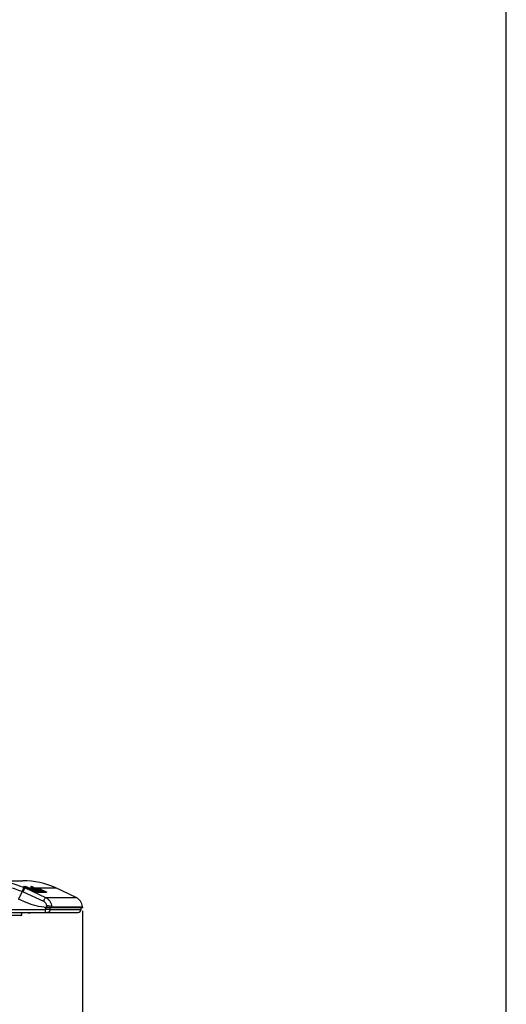
# Model space of a CAD drawing. Extents: x 0 to 414, y 0 to 297.
# Drawn here: x 385 to 414, y 176 to 233 of the extents above; entities that cross this region are included whole.
import ezdxf

# ---------------------------------------------------------------- set-up
doc = ezdxf.new("R2010")
doc.units = 0
doc.header["$PDSIZE"] = -1
doc.linetypes.add('PHANTOM', pattern=[12.7, 6.35, -1.27, 1.27, -1.27, 1.27, -1.27])
doc.layers.get('0').update_dxf_attribs({"linetype": 'CONTINUOUS'})
doc.layers.add('BEMAßUNG', color=7, linetype='CONTINUOUS')
doc.layers.add('KONTUR', color=7, linetype='CONTINUOUS')
doc.styles.add('SLDTEXTSTYLE0', font='TXT', dxfattribs={"width": 0.605})
doc.dimstyles.new('SLDDIMSTYLE1', dxfattribs={"dimtxt": 3, "dimasz": 2.5, "dimexe": 0, "dimexo": 0.0625, "dimgap": 0.75, "dimtad": 1, "dimdec": 1, "dimlfac": 7, "dimrnd": 1e-09, "dimzin": 12, "dimtxsty": 'SLDTEXTSTYLE0', "dimsah": 1, "dimcen": 0.09, "dimazin": 3, "dimtfac": 1, "dimtofl": 0, "dimtmove": 0, "dimatfit": 3, "dimtolj": 1, "dimtzin": 12})

# ---------------------------------------------------------------- blocks, each defined once
blk = doc.blocks.new('_D_3')
at = {"layer": 'BEMAßUNG'}
for p, q in [((330.899, 181.947), (330.899, 169.432)), ((389.168, 181.09), (389.168, 169.432)), ((352.414, 179.599), (351.726, 179.599)), ((351.726, 179.599), (351.726, 174.995)), ((367.654, 179.599), (368.341, 179.599)), ((368.341, 179.599), (368.341, 174.995)), ((351.726, 174.995), (352.414, 174.995)), ((368.341, 174.995), (367.654, 174.995)), ((389.168, 170.432), (330.899, 170.432))]:
    blk.add_line(p, q, dxfattribs=at)
for points in [[(330.899, 170.432), (333.399, 170.122), (333.399, 170.742)], [(389.168, 170.432), (386.668, 170.742), (386.668, 170.122)]]:
    blk.add_solid(points, dxfattribs=at)
at = {"layer": 'BEMAßUNG', "char_height": 3, "attachment_point": 1, "style": 'SLDTEXTSTYLE0'}
for s, insert in [('16,06in', (353.273, 178.862, 0.014)), ('407,9mm', (351.444, 174.299, 0.014))]:
    blk.add_mtext(s, dxfattribs=dict(at, insert=insert))

msp = doc.modelspace()

# ---------------------------------------------------------------- linework, layer by layer
at = {"color": 7, "linetype": 'CONTINUOUS'}
for p, q in [((385.7213, 182.5175), (385.7203, 182.5148)), ((385.7203, 182.5148), (385.9165, 182.4325)), ((385.7213, 182.5175), (385.7466, 182.5176)), ((385.9175, 182.4352), (385.7213, 182.5175)), ((385.8064, 182.4325), (385.74, 182.4625)), ((385.7466, 182.5176), (385.9424, 182.4352)), ((385.8043, 182.5174), (385.8034, 182.5147)), ((385.8034, 182.5147), (385.9785, 182.4325)), ((385.9794, 182.4352), (385.8043, 182.5174)), ((385.8043, 182.5174), (385.8291, 182.5172)), ((385.8064, 182.4325), (385.9165, 182.4325)), ((385.8064, 182.4325), (387.0029, 181.8812)), ((385.8291, 182.5172), (386.003, 182.4352)), ((385.841, 182.517), (385.84, 182.5143)), ((385.84, 182.5143), (385.9658, 182.4594)), ((385.9667, 182.4621), (385.841, 182.517)), ((385.841, 182.517), (385.863, 182.5167)), ((385.863, 182.5167), (385.9888, 182.4619)), ((385.9165, 182.4325), (386.465, 182.1883)), ((386.466, 182.191), (385.9175, 182.4352)), ((385.9424, 182.4352), (385.9175, 182.4352)), ((385.9424, 182.4352), (386.297, 182.2769)), ((385.9667, 182.4621), (385.9658, 182.4594)), ((385.9658, 182.4594), (385.9878, 182.4592)), ((385.9888, 182.4619), (385.9667, 182.4621)), ((385.9785, 182.4325), (386.2359, 182.3042)), ((386.297, 182.2769), (385.9794, 182.4352)), ((386.003, 182.4352), (385.9794, 182.4352)), ((385.9888, 182.4619), (385.9878, 182.4592)), ((386.003, 182.4352), (386.4909, 182.1909)), ((386.0359, 182.43), (386.0349, 182.4273)), ((386.0349, 182.4273), (386.5433, 182.1876)), ((386.5443, 182.1903), (386.0359, 182.43)), ((386.0359, 182.43), (386.058, 182.4298)), ((386.058, 182.4298), (386.5664, 182.19)), ((386.0926, 182.4328), (386.0916, 182.4299)), ((386.1403, 182.516), (386.1393, 182.5133)), ((386.1393, 182.5133), (386.3215, 182.4325)), ((386.1403, 182.516), (386.1595, 182.5161)), ((386.3225, 182.4352), (386.1403, 182.516)), ((386.1595, 182.5161), (386.3419, 182.4352)), ((386.1649, 182.4295), (386.1639, 182.4268)), ((386.1639, 182.4268), (386.4856, 182.2751)), ((386.4866, 182.2778), (386.1649, 182.4295)), ((386.1649, 182.4295), (386.1869, 182.4289)), ((386.1794, 182.516), (386.1784, 182.5133)), ((386.1784, 182.5133), (386.3042, 182.4586)), ((386.3052, 182.4613), (386.1794, 182.516)), ((386.1794, 182.516), (386.1985, 182.516)), ((386.1869, 182.4289), (386.4206, 182.3187)), ((386.1937, 182.3863), (386.1946, 182.3864)), ((386.1956, 182.3891), (386.1946, 182.3864)), ((386.1985, 182.516), (386.3243, 182.4612)), ((386.2185, 182.4279), (386.2176, 182.4252)), ((386.2176, 182.4252), (386.432, 182.324)), ((386.433, 182.3267), (386.2185, 182.4279)), ((386.2185, 182.4279), (386.2404, 182.4271)), ((386.2196, 182.3617), (386.2187, 182.359)), ((386.2404, 182.4271), (386.7488, 182.1874)), ((386.27, 182.3704), (386.2726, 182.3599)), ((386.2714, 182.4315), (386.2705, 182.4288)), ((386.2726, 182.3599), (386.2716, 182.3572)), ((386.3052, 182.4613), (386.3042, 182.4586)), ((386.3042, 182.4586), (386.3233, 182.4585)), ((386.3243, 182.4612), (386.3052, 182.4613)), ((386.3215, 182.4325), (386.8428, 182.1874)), ((386.8438, 182.1901), (386.3225, 182.4352)), ((386.3419, 182.4352), (386.3225, 182.4352)), ((386.3243, 182.4612), (386.3233, 182.4585)), ((386.3419, 182.4352), (386.863, 182.1902)), ((386.3438, 182.3076), (386.3428, 182.3049)), ((386.3743, 182.4292), (386.3734, 182.4265)), ((386.3734, 182.4265), (386.8819, 182.1874)), ((386.8829, 182.1901), (386.3743, 182.4292)), ((386.3743, 182.4292), (386.3935, 182.4292)), ((386.3861, 182.3667), (386.3851, 182.364)), ((386.3851, 182.364), (386.4272, 182.3528)), ((386.4281, 182.3555), (386.3861, 182.3667)), ((386.3935, 182.4292), (386.902, 182.1901)), ((386.4077, 182.4293), (386.4068, 182.4266)), ((386.4068, 182.4266), (386.5183, 182.3741)), ((386.5193, 182.3768), (386.4077, 182.4293)), ((386.4077, 182.4293), (386.4673, 182.4287)), ((386.4281, 182.3555), (386.4272, 182.3528)), ((386.433, 182.3267), (386.432, 182.324)), ((386.4654, 182.3504), (386.4645, 182.3477)), ((386.4645, 182.3477), (386.4779, 182.3414)), ((386.4789, 182.344), (386.4654, 182.3504)), ((386.4673, 182.4287), (386.5626, 182.3839)), ((386.4789, 182.344), (386.4779, 182.3414)), ((386.4906, 182.3294), (386.4897, 182.3267)), ((386.4934, 182.4334), (386.4924, 182.4305)), ((386.508, 182.3395), (386.6649, 182.2654)), ((386.5193, 182.3768), (386.5183, 182.3741)), ((386.5183, 182.3741), (386.5428, 182.3744)), ((386.5438, 182.3771), (386.5193, 182.3768)), ((386.5438, 182.3771), (386.5428, 182.3744)), ((386.5507, 182.3779), (386.5497, 182.3752)), ((386.5519, 182.4297), (386.5509, 182.427)), ((386.5509, 182.427), (387.0594, 182.1879)), ((387.0604, 182.1906), (386.5519, 182.4297)), ((386.5519, 182.4297), (386.5694, 182.4292)), ((386.5626, 182.3839), (386.7592, 182.2789)), ((386.5694, 182.4292), (386.6417, 182.3952)), ((386.6003, 182.3859), (386.5998, 182.3846)), ((386.612, 182.4217), (386.7235, 182.3667)), ((386.617, 182.3422), (386.6161, 182.3395)), ((386.6161, 182.3395), (386.8078, 182.2368)), ((386.8088, 182.2395), (386.617, 182.3422)), ((386.7051, 182.3302), (386.7336, 182.3295)), ((386.7235, 182.3667), (386.7226, 182.364)), ((386.7327, 182.3082), (386.7317, 182.3055)), ((388.7958, 181.8812), (387.6136, 182.4325)), ((385.64, 182.2323), (385.4334, 181.7837)), ((385.883, 181.5766), (385.4334, 181.7837)), ((385.64, 182.2323), (385.7014, 182.2046)), ((385.7014, 182.2046), (386.8978, 181.6533)), ((386.4358, 182.2652), (386.4343, 182.2559)), ((386.4352, 182.2586), (386.4343, 182.2559)), ((386.4352, 182.2586), (386.4368, 182.2679)), ((386.4368, 182.2679), (386.4358, 182.2652)), ((386.4433, 182.276), (386.4423, 182.2733)), ((386.466, 182.191), (386.465, 182.1883)), ((386.465, 182.1883), (386.49, 182.1882)), ((386.4909, 182.1909), (386.466, 182.191)), ((386.4684, 182.2675), (386.4675, 182.2648)), ((386.4866, 182.2778), (386.4856, 182.2751)), ((386.4909, 182.1909), (386.49, 182.1882)), ((386.4954, 182.2555), (386.4944, 182.2528)), ((386.5283, 182.2387), (386.5273, 182.236)), ((386.5273, 182.236), (386.5351, 182.23)), ((386.5443, 182.1903), (386.5433, 182.1876)), ((386.5433, 182.1876), (386.5654, 182.1873)), ((386.5664, 182.19), (386.5443, 182.1903)), ((386.5664, 182.19), (386.5654, 182.1873)), ((386.5933, 182.2901), (386.5665, 182.3027)), ((386.5714, 182.2973), (386.5923, 182.2874)), ((386.5933, 182.2901), (386.5923, 182.2874)), ((386.6203, 182.2553), (386.6193, 182.2526)), ((386.6307, 182.1814), (386.6305, 182.1858)), ((386.6317, 182.1841), (386.6307, 182.1814)), ((386.635, 182.1869), (386.6317, 182.1841)), ((386.6367, 182.1836), (386.6376, 182.186)), ((386.7285, 182.1881), (386.6523, 182.224)), ((386.6581, 182.2592), (386.6571, 182.2565)), ((386.6893, 182.2034), (386.7275, 182.1854)), ((386.6973, 182.2385), (386.6963, 182.2358)), ((386.7114, 182.1809), (386.7107, 182.1834)), ((386.7124, 182.1836), (386.7114, 182.1809)), ((386.7142, 182.1821), (386.7152, 182.1846)), ((386.7285, 182.1881), (386.7275, 182.1854)), ((386.7275, 182.1854), (386.7478, 182.1847)), ((386.7488, 182.1874), (386.7285, 182.1881)), ((386.7488, 182.1874), (386.7478, 182.1847)), ((386.7592, 182.2789), (386.8237, 182.2441)), ((386.8347, 182.2903), (386.7871, 182.2914)), ((386.7933, 182.2886), (386.8337, 182.2876)), ((386.7982, 182.1832), (386.7972, 182.1806)), ((386.7972, 182.1806), (386.7991, 182.1818)), ((386.8001, 182.1814), (386.8011, 182.1842)), ((386.8088, 182.2395), (386.8078, 182.2368)), ((386.8078, 182.2368), (386.9126, 182.1875)), ((386.9136, 182.1902), (386.8088, 182.2395)), ((386.8153, 182.1874), (386.8143, 182.1847)), ((386.8143, 182.1847), (386.8359, 182.1837)), ((386.8369, 182.1864), (386.8153, 182.1874)), ((386.8302, 182.2455), (386.8597, 182.2451)), ((386.8347, 182.2903), (386.8337, 182.2876)), ((386.8369, 182.1864), (386.8359, 182.1837)), ((386.8438, 182.1901), (386.8428, 182.1874)), ((386.8428, 182.1874), (386.862, 182.1875)), ((386.863, 182.1902), (386.8438, 182.1901)), ((386.8597, 182.2451), (386.978, 182.1895)), ((386.863, 182.1902), (386.862, 182.1875)), ((386.8685, 182.2656), (386.8675, 182.2629)), ((386.8685, 182.2656), (386.91, 182.2545)), ((386.8829, 182.1901), (386.8819, 182.1874)), ((386.8819, 182.1874), (386.901, 182.1874)), ((386.902, 182.1901), (386.8829, 182.1901)), ((386.902, 182.1901), (386.901, 182.1874)), ((386.9136, 182.1902), (386.9126, 182.1875)), ((386.9126, 182.1875), (386.9771, 182.1868)), ((386.978, 182.1895), (386.9136, 182.1902)), ((386.9151, 182.2256), (386.9142, 182.2229)), ((386.9222, 182.2639), (387.0793, 182.19)), ((386.978, 182.1895), (386.9771, 182.1868)), ((387.0345, 181.8608), (386.9979, 181.8803)), ((387.0285, 182.1817), (387.0273, 182.1847)), ((387.0295, 182.1844), (387.0285, 182.1817)), ((387.032, 182.1831), (387.0329, 182.1855)), ((387.0604, 182.1906), (387.0594, 182.1879)), ((387.0594, 182.1879), (387.0784, 182.1874)), ((387.0793, 182.19), (387.0604, 182.1906)), ((387.0793, 182.19), (387.0784, 182.1874)), ((331.3095, 181.1691), (387.0006, 181.1691)), ((386.9381, 181.2894), (387.1685, 181.2894)), ((387.0044, 181.2952), (387.0006, 181.1691)), ((387.057, 181.4093), (387.0581, 181.2924)), ((387.2828, 181.1691), (387.2864, 181.2894)), ((387.3653, 181.3322), (387.3657, 181.2894)), ((389.0914, 181.1691), (389.0956, 181.2896)), ((389.1684, 181.289), (389.1661, 181.3322)), ((331.3915, 181.0037), (387.0011, 181.0037)), ((382.9112, 180.8322), (385.6255, 180.8322)), ((385.6255, 180.8322), (385.6255, 181.0037)), ((385.9873, 180.9822), (385.6255, 180.9822)), ((385.9826, 180.9751), (385.6255, 180.9751)), ((385.9826, 180.9751), (386.1255, 180.9751)), ((385.9873, 180.9822), (385.9873, 181.0037)), ((386.1255, 180.9751), (386.1255, 181.0037)), ((386.3465, 181.0037), (386.3465, 180.9822)), ((387.011, 180.9822), (386.3465, 180.9822)), ((387.0308, 181.0037), (387.0006, 181.0037)), ((387.0006, 181.0037), (387.0062, 181.0037)), ((387.0188, 181.0012), (387.0135, 181.0037))]:
    msp.add_line(p, q, dxfattribs=at)
at = {"color": 8, "linetype": 'CONTINUOUS'}
for p, q in [((385.9485, 182.4325), (385.9785, 182.4325)), ((386.0088, 182.4325), (386.0925, 182.4325)), ((386.1116, 182.4325), (386.279, 182.4325)), ((386.2836, 182.4325), (386.3215, 182.4325)), ((386.3487, 182.4325), (387.6136, 182.4325)), ((386.7733, 182.2063), (386.7727, 182.2046)), ((387.0029, 181.8812), (388.7958, 181.8812)), ((387.2828, 181.1691), (389.0914, 181.1691)), ((387.3653, 181.3322), (389.1661, 181.3322)), ((385.9826, 180.9751), (385.9826, 180.9822))]:
    msp.add_line(p, q, dxfattribs=at)
at = {"color": 7, "linetype": 'CONTINUOUS'}
for centre, radius, start, end in [((385.6816, 178.2894), 4.5714, 65, 90), ((388.5242, 181.2986), 0.6429, 3, 65), ((388.9201, 181.1751), 0.1714, 270, 358), ((385.5607, 180.7608), 0.0714, 90, 158.189351)]:
    msp.add_arc(centre, radius, start, end, dxfattribs=at)
for points, knots in [([(383.8529, 182.8608), (383.9804, 182.8578), (384.2201, 182.8522), (384.5541, 182.8113), (384.9186, 182.7431), (385.3137, 182.637), (385.602, 182.519), (385.74, 182.4625)], [0, 0, 0, 0, 0.1970194, 0.3700623, 0.519121, 0.7698209, 1, 1, 1, 1]), ([(383.8529, 182.8608), (384.1074, 182.8608), (384.6165, 182.8608), (385.1525, 182.8608), (385.5088, 182.8608), (385.6791, 182.8608), (385.6636, 182.8608), (385.6586, 182.8608)], [0, 0, 0, 0, 0.2236626, 0.4472933, 0.6715131, 0.8958147, 1, 1, 1, 1]), ([(383.8548, 182.6091), (384.0127, 182.6048), (384.1985, 182.5997), (384.5141, 182.5618), (384.9635, 182.4871), (385.3638, 182.3363), (385.64, 182.2323)], [0, 0, 0, 0, 0.25776784, 0.30337094, 0.5194288, 1, 1, 1, 1]), ([(385.64, 182.2323), (385.6531, 182.262), (385.6798, 182.323), (385.7116, 182.3959), (385.734, 182.4476), (385.738, 182.4576), (385.74, 182.4625)], [0, 0, 0, 0, 0.2423732, 0.4974895, 0.7539405, 1, 1, 1, 1]), ([(385.7014, 182.2046), (385.715, 182.2343), (385.743, 182.2949), (385.7762, 182.3671), (385.7997, 182.4179), (385.8042, 182.4277), (385.8064, 182.4325)], [0, 0, 0, 0, 0.2441702, 0.4999095, 0.7557001, 1, 1, 1, 1]), ([(386.2196, 182.3617), (386.2025, 182.3699), (386.168, 182.3864), (386.1287, 182.4071), (386.1007, 182.4235), (386.0911, 182.4312), (386.0937, 182.432), (386.0943, 182.4322)], [0, 0, 0, 0, 0.2198073, 0.4415248, 0.6445959, 0.9171501, 1, 1, 1, 1]), ([(386.0957, 182.4284), (386.0944, 182.428), (386.0914, 182.427), (386.1077, 182.4157), (386.1411, 182.3971), (386.1818, 182.3765), (386.209, 182.3636), (386.2187, 182.359)], [0, 0, 0, 0, 0.1804989, 0.4155502, 0.6519385, 0.8755389, 1, 1, 1, 1]), ([(386.0987, 182.4347), (386.1073, 182.4338), (386.1197, 182.4326), (386.1735, 182.4123), (386.221, 182.3924), (386.2546, 182.3773), (386.27, 182.3704)], [0, 0, 0, 0, 0.4511697, 0.6446328, 0.838163, 1, 1, 1, 1]), ([(386.1956, 182.3891), (386.1947, 182.3891), (386.1927, 182.389), (386.1907, 182.388), (386.1951, 182.3846), (386.1981, 182.3823)], [0, 0, 0, 0, 0.2517551, 0.5035908, 1, 1, 1, 1]), ([(386.1946, 182.3864), (386.1979, 182.386), (386.2031, 182.3853), (386.2229, 182.3782), (386.2455, 182.3689), (386.2629, 182.3611), (386.2716, 182.3572)], [0, 0, 0, 0, 0.3693872, 0.5783061, 0.7883554, 1, 1, 1, 1]), ([(386.2726, 182.3599), (386.2604, 182.3653), (386.2401, 182.3744), (386.2163, 182.3838), (386.202, 182.3885), (386.1978, 182.3889), (386.1956, 182.3891)], [0, 0, 0, 0, 0.2939246, 0.4908873, 0.7366829, 1, 1, 1, 1]), ([(386.1981, 182.3823), (386.2006, 182.3808), (386.2048, 182.3784), (386.2144, 182.3735), (386.2203, 182.3707), (386.2228, 182.3695)], [0, 0, 0, 0, 0.4552476, 0.7656164, 1, 1, 1, 1]), ([(386.2187, 182.359), (386.2387, 182.3497), (386.2734, 182.3336), (386.3161, 182.3154), (386.3347, 182.3081), (386.3428, 182.3049)], [0, 0, 0, 0, 0.4360106, 0.7559811, 1, 1, 1, 1]), ([(386.3438, 182.3076), (386.3283, 182.3138), (386.2996, 182.3252), (386.2528, 182.3461), (386.2277, 182.3579), (386.2196, 182.3617)], [0, 0, 0, 0, 0.4406828, 0.8199478, 1, 1, 1, 1]), ([(386.2228, 182.3695), (386.2273, 182.3674), (386.2359, 182.3634), (386.2445, 182.3599), (386.2485, 182.3583), (386.2494, 182.3579)], [0, 0, 0, 0, 0.45582513, 0.87079796, 1, 1, 1, 1]), ([(386.2494, 182.3579), (386.2662, 182.3524), (386.2983, 182.3419), (386.331, 182.3336), (386.3717, 182.3186), (386.3923, 182.3109)], [0, 0, 0, 0, 0.34997761, 0.6710793, 1, 1, 1, 1]), ([(386.2741, 182.4275), (386.2728, 182.4272), (386.2699, 182.4264), (386.285, 182.4161), (386.3226, 182.3952), (386.3621, 182.3755), (386.3851, 182.364)], [0, 0, 0, 0, 0.1714026, 0.4149196, 0.6595332, 1, 1, 1, 1]), ([(386.3861, 182.3667), (386.362, 182.3787), (386.322, 182.3986), (386.2856, 182.419), (386.2709, 182.4291), (386.2739, 182.4299), (386.2751, 182.4302)], [0, 0, 0, 0, 0.3567054, 0.5908584, 0.8249661, 1, 1, 1, 1]), ([(386.2775, 182.4333), (386.2833, 182.4328), (386.2925, 182.4319), (386.3247, 182.4211), (386.3581, 182.4079), (386.4007, 182.3895), (386.4512, 182.3662), (386.4885, 182.3486), (386.508, 182.3395)], [0, 0, 0, 0, 0.2763214, 0.4359742, 0.570867, 0.672297, 0.8285777, 1, 1, 1, 1]), ([(386.3428, 182.3049), (386.3537, 182.301), (386.3755, 182.2932), (386.4074, 182.2833), (386.4284, 182.2773), (386.4423, 182.2733)], [0, 0, 0, 0, 0.2525674, 0.5035063, 1, 1, 1, 1]), ([(386.4433, 182.276), (386.4363, 182.278), (386.4224, 182.282), (386.3936, 182.2903), (386.3637, 182.3007), (386.3438, 182.3076)], [0, 0, 0, 0, 0.2509751, 0.5019718, 1, 1, 1, 1]), ([(386.3785, 182.3836), (386.378, 182.3834), (386.3768, 182.383), (386.3841, 182.3783), (386.4011, 182.369), (386.4179, 182.3606), (386.4281, 182.3555)], [0, 0, 0, 0, 0.1853778, 0.4122775, 0.6394795, 1, 1, 1, 1]), ([(386.4654, 182.3504), (386.4555, 182.3551), (386.4395, 182.3626), (386.4177, 182.3722), (386.403, 182.3783), (386.3882, 182.3835), (386.3825, 182.3846), (386.3793, 182.3848), (386.3789, 182.3848)], [0, 0, 0, 0, 0.2182346, 0.3499645, 0.4829354, 0.5964469, 0.9441149, 1, 1, 1, 1]), ([(386.379, 182.382), (386.3809, 182.3818), (386.3845, 182.3814), (386.3939, 182.3786), (386.407, 182.3736), (386.4233, 182.3667), (386.4432, 182.3577), (386.4575, 182.351), (386.4645, 182.3477)], [0, 0, 0, 0, 0.230807, 0.4354931, 0.5545816, 0.6737193, 0.8409329, 1, 1, 1, 1]), ([(386.3923, 182.3109), (386.4043, 182.306), (386.4283, 182.2961), (386.4671, 182.2786), (386.4904, 182.2678), (386.4993, 182.2636)], [0, 0, 0, 0, 0.3794337, 0.7609467, 1, 1, 1, 1]), ([(386.4206, 182.3187), (386.44, 182.3096), (386.4808, 182.2904), (386.53, 182.2671), (386.5684, 182.2498), (386.5907, 182.2404), (386.607, 182.2343), (386.6151, 182.2319), (386.6174, 182.2317), (386.6182, 182.2316)], [0, 0, 0, 0, 0.251132, 0.5278284, 0.6337093, 0.7398386, 0.844506, 0.9449321, 1, 1, 1, 1]), ([(386.432, 182.324), (386.4658, 182.3081), (386.512, 182.2863), (386.5676, 182.2596), (386.5935, 182.2461), (386.6105, 182.2364), (386.6192, 182.2306), (386.6181, 182.23), (386.6178, 182.2298)], [0, 0, 0, 0, 0.4129087, 0.5649749, 0.6866307, 0.8076336, 0.9516721, 1, 1, 1, 1]), ([(386.6182, 182.2316), (386.6191, 182.2321), (386.6208, 182.2333), (386.6043, 182.2435), (386.5789, 182.2571), (386.5203, 182.2856), (386.4713, 182.3087), (386.433, 182.3267)], [0, 0, 0, 0, 0.1520405, 0.3055452, 0.4434958, 0.5644473, 1, 1, 1, 1]), ([(386.4779, 182.3414), (386.48, 182.3396), (386.4843, 182.3362), (386.4877, 182.3315), (386.4889, 182.3286), (386.4897, 182.3267)], [0, 0, 0, 0, 0.2505574, 0.5008414, 1, 1, 1, 1]), ([(386.4906, 182.3294), (386.4903, 182.3303), (386.4896, 182.3322), (386.4875, 182.3363), (386.4823, 182.3409), (386.4789, 182.344)], [0, 0, 0, 0, 0.2502478, 0.5005139, 1, 1, 1, 1]), ([(386.4897, 182.3267), (386.491, 182.3243), (386.4932, 182.3201), (386.5087, 182.3087), (386.5397, 182.2917), (386.5775, 182.2725), (386.606, 182.2589), (386.6193, 182.2526)], [0, 0, 0, 0, 0.2997572, 0.5104404, 0.6803127, 0.8502259, 1, 1, 1, 1]), ([(386.6203, 182.2553), (386.6025, 182.2638), (386.5698, 182.2794), (386.5315, 182.2992), (386.5025, 182.3159), (386.4935, 182.324), (386.4915, 182.3278), (386.4906, 182.3294)], [0, 0, 0, 0, 0.1998104, 0.3663691, 0.5328363, 0.8002277, 1, 1, 1, 1]), ([(386.7327, 182.3082), (386.6924, 182.3273), (386.6261, 182.3588), (386.5499, 182.3976), (386.5063, 182.4219), (386.4908, 182.4332), (386.4947, 182.434), (386.4962, 182.4343)], [0, 0, 0, 0, 0.302229, 0.498398, 0.6948527, 0.8838115, 1, 1, 1, 1]), ([(386.4959, 182.4292), (386.4953, 182.4285), (386.4936, 182.4265), (386.524, 182.4085), (386.5763, 182.3807), (386.6474, 182.3454), (386.7023, 182.3194), (386.7317, 182.3055)], [0, 0, 0, 0, 0.1330706, 0.35572, 0.5489327, 0.7585233, 1, 1, 1, 1]), ([(386.4962, 182.4343), (386.5042, 182.4327), (386.5178, 182.4301), (386.5742, 182.408), (386.6437, 182.3783), (386.7345, 182.3373), (386.8002, 182.3065), (386.8347, 182.2903)], [0, 0, 0, 0, 0.2353678, 0.3954937, 0.5553481, 0.7662629, 1, 1, 1, 1]), ([(386.5428, 182.3744), (386.5435, 182.3744), (386.5447, 182.3745), (386.5472, 182.3747), (386.5487, 182.375), (386.5497, 182.3752)], [0, 0, 0, 0, 0.249998, 0.50009, 1, 1, 1, 1]), ([(386.5507, 182.3779), (386.5503, 182.3778), (386.5493, 182.3775), (386.5469, 182.3773), (386.5451, 182.3772), (386.5438, 182.3771)], [0, 0, 0, 0, 0.2500183, 0.5000499, 1, 1, 1, 1]), ([(386.5497, 182.3752), (386.5605, 182.3694), (386.5766, 182.3606), (386.5991, 182.3486), (386.6104, 182.3425), (386.6161, 182.3395)], [0, 0, 0, 0, 0.4996061, 0.7498042, 1, 1, 1, 1]), ([(386.617, 182.3422), (386.6057, 182.3482), (386.5888, 182.3573), (386.5667, 182.3692), (386.556, 182.375), (386.5507, 182.3779)], [0, 0, 0, 0, 0.4998706, 0.7498708, 1, 1, 1, 1]), ([(386.5733, 182.4313), (386.5723, 182.4309), (386.5708, 182.4302), (386.5822, 182.4236), (386.5865, 182.4212)], [0, 0, 0, 0, 0.6267562, 1, 1, 1, 1]), ([(386.6417, 182.3952), (386.6322, 182.4001), (386.6114, 182.4108), (386.5853, 182.4246), (386.5733, 182.4321), (386.5741, 182.4328), (386.5743, 182.4331)], [0, 0, 0, 0, 0.28024808, 0.610459, 0.86354761, 1, 1, 1, 1]), ([(386.5742, 182.434), (386.5757, 182.4338), (386.5786, 182.4334), (386.5894, 182.4302), (386.603, 182.4251), (386.612, 182.4217)], [0, 0, 0, 0, 0.2513018, 0.5032914, 1, 1, 1, 1]), ([(386.5996, 182.3853), (386.5994, 182.3852), (386.5986, 182.3848), (386.604, 182.3809), (386.616, 182.3743), (386.622, 182.371)], [0, 0, 0, 0, 0.1014344, 0.5402057, 1, 1, 1, 1]), ([(386.7336, 182.3295), (386.7123, 182.3394), (386.6795, 182.3546), (386.6389, 182.3721), (386.614, 182.3821), (386.6031, 182.3856), (386.6008, 182.3858), (386.6003, 182.3859)], [0, 0, 0, 0, 0.3580745, 0.5533649, 0.7487928, 0.9457808, 1, 1, 1, 1]), ([(386.6031, 182.3822), (386.6047, 182.3818), (386.609, 182.3809), (386.6281, 182.3735), (386.6567, 182.3614), (386.6932, 182.3452), (386.7194, 182.3329), (386.7326, 182.3268)], [0, 0, 0, 0, 0.1240766, 0.3278827, 0.5148166, 0.7570571, 1, 1, 1, 1]), ([(386.622, 182.371), (386.6276, 182.3681), (386.6424, 182.3603), (386.6716, 182.346), (386.6947, 182.335), (386.7051, 182.3302)], [0, 0, 0, 0, 0.2515825, 0.6659373, 1, 1, 1, 1]), ([(386.6915, 182.3747), (386.6927, 182.3745), (386.6962, 182.374), (386.7081, 182.3696), (386.7189, 182.3654), (386.7226, 182.364)], [0, 0, 0, 0, 0.2521229, 0.7492236, 1, 1, 1, 1]), ([(386.6925, 182.3774), (386.692, 182.377), (386.6912, 182.3763), (386.7016, 182.37), (386.7226, 182.3591), (386.7679, 182.3368), (386.8384, 182.3034), (386.8941, 182.2771), (386.9222, 182.2639)], [0, 0, 0, 0, 0.1101996, 0.1859246, 0.2617433, 0.4150341, 0.7051984, 1, 1, 1, 1]), ([(386.7235, 182.3667), (386.7199, 182.3681), (386.7126, 182.371), (386.6999, 182.3757), (386.6955, 182.3767), (386.6925, 182.3774)], [0, 0, 0, 0, 0.2521309, 0.5048007, 1, 1, 1, 1]), ([(386.7317, 182.3055), (386.7472, 182.2983), (386.7782, 182.2837), (386.841, 182.2549), (386.8849, 182.2357), (386.9142, 182.2229)], [0, 0, 0, 0, 0.2505551, 0.501471, 1, 1, 1, 1]), ([(386.9151, 182.2256), (386.9008, 182.2318), (386.8585, 182.2501), (386.7949, 182.2791), (386.7486, 182.3008), (386.7327, 182.3082)], [0, 0, 0, 0, 0.2508658, 0.7430406, 1, 1, 1, 1]), ([(386.4343, 182.2559), (386.4577, 182.2455), (386.5047, 182.2245), (386.5621, 182.2012), (386.6101, 182.1841), (386.6228, 182.1825), (386.6307, 182.1814)], [0, 0, 0, 0, 0.2231277, 0.4479263, 0.6542786, 1, 1, 1, 1]), ([(386.6317, 182.1841), (386.6222, 182.1854), (386.6077, 182.1875), (386.5502, 182.209), (386.4944, 182.2321), (386.4536, 182.2504), (386.4352, 182.2586)], [0, 0, 0, 0, 0.397856, 0.611063, 0.8245533, 1, 1, 1, 1]), ([(386.4368, 182.2679), (386.4518, 182.2612), (386.4762, 182.2502), (386.5048, 182.2385), (386.5254, 182.2312), (386.531, 182.2304), (386.5345, 182.23)], [0, 0, 0, 0, 0.2986628, 0.4884937, 0.6785051, 1, 1, 1, 1]), ([(386.4423, 182.2733), (386.444, 182.2728), (386.4473, 182.2719), (386.4542, 182.2698), (386.4622, 182.2668), (386.4675, 182.2648)], [0, 0, 0, 0, 0.25273913, 0.50562961, 1, 1, 1, 1]), ([(386.4684, 182.2675), (386.4636, 182.2693), (386.4558, 182.2723), (386.4489, 182.2744), (386.4452, 182.2755), (386.4433, 182.276)], [0, 0, 0, 0, 0.4397176, 0.7194066, 1, 1, 1, 1]), ([(386.4675, 182.2648), (386.4695, 182.264), (386.4744, 182.2619), (386.4837, 182.2578), (386.4907, 182.2545), (386.4944, 182.2528)], [0, 0, 0, 0, 0.25254981, 0.61009864, 1, 1, 1, 1]), ([(386.4954, 182.2555), (386.493, 182.2566), (386.4868, 182.2595), (386.4772, 182.2638), (386.4711, 182.2664), (386.4684, 182.2675)], [0, 0, 0, 0, 0.2524251, 0.6693085, 1, 1, 1, 1]), ([(386.4856, 182.2751), (386.5123, 182.2626), (386.5559, 182.2422), (386.617, 182.2148), (386.6594, 182.1972), (386.69, 182.186), (386.7054, 182.1815), (386.7101, 182.181), (386.7114, 182.1809)], [0, 0, 0, 0, 0.2674723, 0.4362813, 0.6069481, 0.7540889, 0.931494, 1, 1, 1, 1]), ([(386.7124, 182.1836), (386.7059, 182.1848), (386.6951, 182.187), (386.657, 182.2012), (386.6102, 182.2209), (386.5506, 182.2478), (386.509, 182.2673), (386.4866, 182.2778)], [0, 0, 0, 0, 0.2484806, 0.4144159, 0.5814322, 0.7742129, 1, 1, 1, 1]), ([(386.4944, 182.2528), (386.5008, 182.2498), (386.512, 182.2444), (386.5222, 182.239), (386.526, 182.2367), (386.5273, 182.236)], [0, 0, 0, 0, 0.4643733, 0.8174497, 1, 1, 1, 1]), ([(386.5283, 182.2387), (386.5246, 182.2408), (386.5181, 182.2445), (386.505, 182.2509), (386.4978, 182.2544), (386.4954, 182.2555)], [0, 0, 0, 0, 0.4679785, 0.82277, 1, 1, 1, 1]), ([(386.4993, 182.2636), (386.5168, 182.2552), (386.5517, 182.2385), (386.5959, 182.2154), (386.6259, 182.1978), (386.6379, 182.1893), (386.6366, 182.1883), (386.6366, 182.1883)], [0, 0, 0, 0, 0.2275565, 0.4562272, 0.7264105, 0.9910697, 1, 1, 1, 1]), ([(386.5375, 182.2316), (386.536, 182.2331), (386.5342, 182.2349), (386.5289, 182.2383), (386.5283, 182.2387)], [0, 0, 0, 0, 0.885333, 1, 1, 1, 1]), ([(386.5345, 182.23), (386.5355, 182.23), (386.5371, 182.23), (386.5372, 182.2307), (386.5373, 182.231)], [0, 0, 0, 0, 0.6431138, 1, 1, 1, 1]), ([(386.5665, 182.3027), (386.5682, 182.301), (386.5716, 182.2976), (386.5733, 182.2932), (386.5805, 182.2871), (386.5854, 182.2831)], [0, 0, 0, 0, 0.2510984, 0.5021138, 1, 1, 1, 1]), ([(386.5854, 182.2831), (386.5877, 182.2817), (386.5931, 182.2786), (386.6056, 182.2719), (386.6192, 182.2653), (386.6269, 182.2616), (386.6284, 182.2609)], [0, 0, 0, 0, 0.2473823, 0.5829658, 0.919522, 1, 1, 1, 1]), ([(386.5923, 182.2874), (386.6032, 182.2823), (386.6196, 182.2745), (386.6414, 182.2641), (386.6519, 182.2591), (386.6571, 182.2565)], [0, 0, 0, 0, 0.4977119, 0.7477784, 1, 1, 1, 1]), ([(386.6581, 182.2592), (386.6529, 182.2617), (386.6425, 182.2668), (386.6262, 182.2746), (386.6098, 182.2823), (386.5988, 182.2875), (386.5933, 182.2901)], [0, 0, 0, 0, 0.2499408, 0.4998763, 0.7498436, 1, 1, 1, 1]), ([(386.6193, 182.2526), (386.6409, 182.2426), (386.6785, 182.2251), (386.7278, 182.204), (386.7634, 182.1899), (386.7871, 182.1819), (386.7939, 182.181), (386.7972, 182.1806)], [0, 0, 0, 0, 0.248516, 0.434171, 0.6193004, 0.8088645, 1, 1, 1, 1]), ([(386.7982, 182.1832), (386.7922, 182.1843), (386.7823, 182.186), (386.744, 182.2005), (386.7004, 182.2187), (386.6567, 182.2382), (386.6302, 182.2506), (386.6203, 182.2553)], [0, 0, 0, 0, 0.2966915, 0.4924729, 0.6883076, 0.8832957, 1, 1, 1, 1]), ([(386.6284, 182.2609), (386.6371, 182.2569), (386.6547, 182.2487), (386.6783, 182.2386), (386.6965, 182.2314), (386.7064, 182.2281), (386.709, 182.2278), (386.71, 182.2277)], [0, 0, 0, 0, 0.22662141, 0.45555428, 0.65917044, 0.87163729, 1, 1, 1, 1]), ([(386.6523, 182.224), (386.6681, 182.2154), (386.6996, 182.1983), (386.7174, 182.1854), (386.7139, 182.1841), (386.7124, 182.1836)], [0, 0, 0, 0, 0.3663985, 0.7341234, 1, 1, 1, 1]), ([(386.6571, 182.2565), (386.6613, 182.2544), (386.6728, 182.2487), (386.6866, 182.2414), (386.6935, 182.2374), (386.6963, 182.2358)], [0, 0, 0, 0, 0.2515878, 0.6996729, 1, 1, 1, 1]), ([(386.6973, 182.2385), (386.695, 182.2398), (386.6882, 182.2437), (386.6749, 182.2508), (386.6626, 182.257), (386.6581, 182.2592)], [0, 0, 0, 0, 0.2516151, 0.7285811, 1, 1, 1, 1]), ([(386.6649, 182.2654), (386.6928, 182.2522), (386.7353, 182.2322), (386.7936, 182.2056), (386.8223, 182.1928), (386.8369, 182.1864)], [0, 0, 0, 0, 0.4877102, 0.7401102, 1, 1, 1, 1]), ([(386.6963, 182.2358), (386.6991, 182.2341), (386.7042, 182.231), (386.7069, 182.229), (386.7082, 182.228)], [0, 0, 0, 0, 0.52183956, 1, 1, 1, 1]), ([(386.71, 182.2277), (386.7107, 182.2278), (386.7126, 182.2281), (386.708, 182.232), (386.7002, 182.2367), (386.6973, 182.2385)], [0, 0, 0, 0, 0.2519641, 0.7277764, 1, 1, 1, 1]), ([(386.7733, 182.2063), (386.7706, 182.2075), (386.7665, 182.2094), (386.761, 182.2119), (386.7583, 182.2131), (386.7569, 182.2137)], [0, 0, 0, 0, 0.4997898, 0.749881, 1, 1, 1, 1]), ([(386.7569, 182.2137), (386.7649, 182.2092), (386.7869, 182.1967), (386.8038, 182.1849), (386.7998, 182.1837), (386.7982, 182.1832)], [0, 0, 0, 0, 0.2515891, 0.6966219, 1, 1, 1, 1]), ([(386.7723, 182.2036), (386.7793, 182.2004), (386.7899, 182.1957), (386.8039, 182.1894), (386.8108, 182.1863), (386.8143, 182.1847)], [0, 0, 0, 0, 0.4996134, 0.7497507, 1, 1, 1, 1]), ([(386.8153, 182.1874), (386.8083, 182.1905), (386.7979, 182.1952), (386.7839, 182.2015), (386.7768, 182.2047), (386.7733, 182.2063)], [0, 0, 0, 0, 0.4994183, 0.7496039, 1, 1, 1, 1]), ([(386.7871, 182.2914), (386.8063, 182.2825), (386.838, 182.2678), (386.8799, 182.2494), (386.9087, 182.2377), (386.9242, 182.2323), (386.9278, 182.2318), (386.9291, 182.2316)], [0, 0, 0, 0, 0.3019349, 0.4993501, 0.6972357, 0.8921555, 1, 1, 1, 1]), ([(386.8237, 182.2441), (386.8242, 182.2442), (386.8252, 182.2445), (386.8269, 182.2452), (386.8289, 182.2454), (386.8302, 182.2455)], [0, 0, 0, 0, 0.2500676, 0.5000456, 1, 1, 1, 1]), ([(386.8675, 182.2629), (386.8806, 182.2564), (386.9014, 182.2462), (386.9207, 182.2357), (386.928, 182.2313), (386.9281, 182.2308), (386.9281, 182.2307)], [0, 0, 0, 0, 0.4550217, 0.7242247, 0.993945, 1, 1, 1, 1]), ([(386.9291, 182.2316), (386.9297, 182.2322), (386.9306, 182.2331), (386.9176, 182.2407), (386.8973, 182.2514), (386.8792, 182.2603), (386.8685, 182.2656)], [0, 0, 0, 0, 0.305165, 0.5078739, 0.7102014, 1, 1, 1, 1]), ([(386.8978, 181.6533), (386.9115, 181.683), (386.9395, 181.7437), (386.9727, 181.8158), (386.9962, 181.8666), (387.0007, 181.8764), (387.0029, 181.8812)], [0, 0, 0, 0, 0.2442262, 0.4999994, 0.7557678, 1, 1, 1, 1]), ([(386.91, 182.2545), (386.9342, 182.2423), (386.9781, 182.2204), (387.0191, 182.1976), (387.0355, 182.1858), (387.0315, 182.1848), (387.0295, 182.1844)], [0, 0, 0, 0, 0.2927568, 0.5289844, 0.7652439, 1, 1, 1, 1]), ([(386.9142, 182.2229), (386.9345, 182.2144), (386.9753, 182.1973), (387.0136, 182.1839), (387.0235, 182.1824), (387.0285, 182.1817)], [0, 0, 0, 0, 0.32561971, 0.65261546, 1, 1, 1, 1]), ([(387.0295, 182.1844), (387.0261, 182.1848), (387.0176, 182.1859), (386.9844, 182.1967), (386.9381, 182.2161), (386.9151, 182.2256)], [0, 0, 0, 0, 0.2524769, 0.6296902, 1, 1, 1, 1]), ([(387.0029, 181.8812), (387.0533, 181.8526), (387.1541, 181.7955), (387.2668, 181.663), (387.3455, 181.5064), (387.3586, 181.3911), (387.3653, 181.3322)], [0, 0, 0, 0, 0.24936, 0.4984651, 0.7437852, 1, 1, 1, 1]), ([(387.0581, 181.2924), (386.854, 181.3114), (386.4495, 181.3491), (386.0707, 181.5013), (385.883, 181.5767)], [0, 0, 0, 0, 0.5046621, 1, 1, 1, 1]), ([(386.8978, 181.6533), (386.9205, 181.6406), (386.9657, 181.6153), (387.0161, 181.5558), (387.0501, 181.4857), (387.0546, 181.435), (387.057, 181.4093)], [0, 0, 0, 0, 0.2486224, 0.4954564, 0.7447904, 1, 1, 1, 1]), ([(387.2828, 181.1691), (387.2742, 181.1686), (387.2569, 181.1676), (387.1899, 181.1672), (387.1018, 181.1676), (387.0344, 181.1686), (387.0006, 181.1691)], [0, 0, 0, 0, 0.2500641, 0.5000927, 0.7500977, 1, 1, 1, 1]), ([(387.0006, 181.0037), (387.0006, 181.0059), (387.0006, 181.0103), (387.0006, 181.0481), (387.0006, 181.1029), (387.0006, 181.1471), (387.0006, 181.1691)], [0, 0, 0, 0, 0.2500016, 0.5000082, 0.7499995, 1, 1, 1, 1]), ([(387.057, 181.4093), (387.0935, 181.4075), (387.1686, 181.4038), (387.2645, 181.3862), (387.3367, 181.3617), (387.3559, 181.3419), (387.3653, 181.3322)], [0, 0, 0, 0, 0.24343779, 0.50000005, 0.75655884, 1, 1, 1, 1]), ([(387.1958, 181.2894), (387.1741, 181.2895), (387.1308, 181.2897), (387.0823, 181.2915), (387.0581, 181.2924)], [0, 0, 0, 0, 0.5016775, 1, 1, 1, 1]), ([(387.1135, 181.0037), (387.1352, 181.0061), (387.1786, 181.0111), (387.2338, 181.049), (387.2732, 181.1035), (387.2796, 181.1473), (387.2828, 181.1691)], [0, 0, 0, 0, 0.2500003, 0.4999958, 0.7499975, 1, 1, 1, 1]), ([(387.1958, 181.2894), (387.2172, 181.2894), (387.2602, 181.2894), (387.3101, 181.2894), (387.3485, 181.2894), (387.36, 181.2894), (387.3657, 181.2894)], [0, 0, 0, 0, 0.2449922, 0.4925314, 0.7456413, 1, 1, 1, 1]), ([(387.3657, 181.2894), (387.617, 181.2894), (388.1196, 181.2894), (388.648, 181.2894), (388.9986, 181.2894), (389.166, 181.2894), (389.1507, 181.2894), (389.1458, 181.2894)], [0, 0, 0, 0, 0.2240001, 0.4480002, 0.6720002, 0.8960004, 1, 1, 1, 1]), ([(388.1885, 181.2894), (388.2398, 181.2894), (388.3169, 181.2894), (388.3073, 181.2894), (388.3041, 181.2894)], [0, 0, 0, 0, 0.6667512, 1, 1, 1, 1]), ([(387.0308, 181.0037), (387.0437, 181.0037), (387.0677, 181.0037), (387.0921, 181.0037), (387.1075, 181.0037), (387.1115, 181.0037), (387.1135, 181.0037)], [0, 0, 0, 0, 0.3134537, 0.5821521, 0.7905984, 1, 1, 1, 1]), ([(387.1135, 181.0037), (387.365, 181.0037), (387.868, 181.0037), (388.3975, 181.0037), (388.7495, 181.0037), (388.9177, 181.0037), (388.9023, 181.0037), (388.8974, 181.0037)], [0, 0, 0, 0, 0.2236747, 0.4473171, 0.6715292, 0.895821, 1, 1, 1, 1])]:
    msp.add_open_spline(points, degree=3, knots=knots, dxfattribs=at)
at = {"layer": 'BEMAßUNG', "linetype": 'PHANTOM'}
msp.add_point((389.1685, 181.2895), dxfattribs=at)
at = {"layer": 'KONTUR', "linetype": 'CONTINUOUS'}
msp.add_line((414, 6), (414, 291), dxfattribs=at)

# ---------------------------------------------------------------- dimensions: what is measured, and where the dimension line sits
at = {"layer": 'BEMAßUNG'}
dim = msp.add_linear_dim(base=(330.899, 170.4322), p1=(389.1685, 181.2895), p2=(330.899, 182.1465), dimstyle='SLDDIMSTYLE1', dxfattribs=at)
dim.commit()
dim.dimension.update_dxf_attribs({"geometry": '_D_3', "text_midpoint": (360.0337, 170.4322), "dimtype": 160})

doc.saveas('drawing.dxf')
